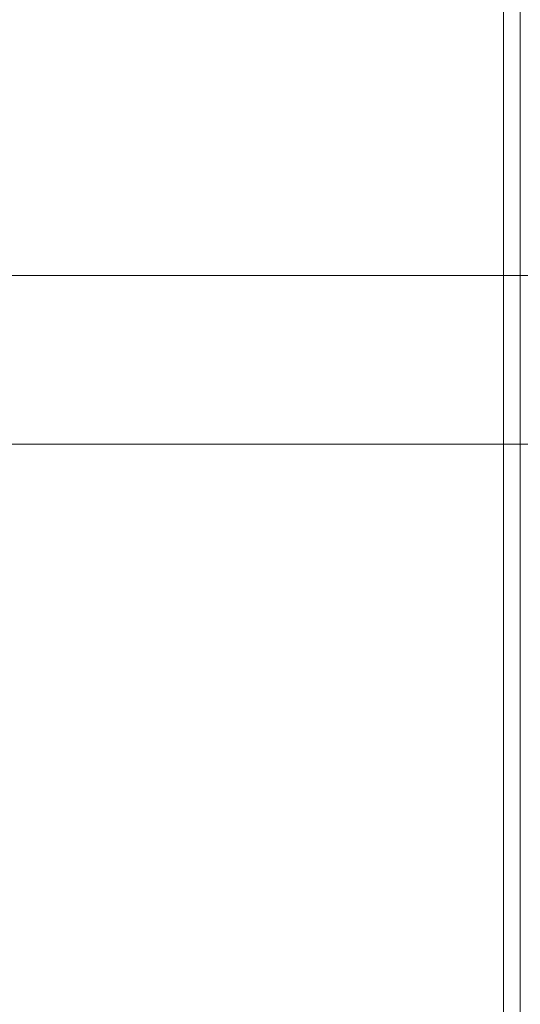
# Model space of a CAD drawing. Units: millimetres. Extents: x -4720 to 2000, y -3320 to 3120.
# Drawn here: x -1004 to -974, y 982 to 1040 of the extents above; entities that cross this region are included whole.
import ezdxf

# ---------------------------------------------------------------- set-up
doc = ezdxf.new("R2010")
doc.units = ezdxf.units.MM
doc.header["$MEASUREMENT"] = 0

msp = doc.modelspace()

# ---------------------------------------------------------------- linework, layer by layer
at = {"color": 0, "linetype": 'Continuous', "lineweight": 0}
for p, q in [((-974, 1061.043), (-974, 974.122)), ((-975, 980), (-975, 1060)), ((-1065, 1025), (-975, 1025)), ((-975, 1025), (-974, 1025)), ((-974, 1025), (-953.9, 1025)), ((-1065, 1015), (-975, 1015)), ((-975, 1015), (-974, 1015)), ((-974, 1015), (-953.9, 1015))]:
    msp.add_line(p, q, dxfattribs=at)
for start, end in [(23.88922, 225.573), (225.573, 0)]:
    msp.add_arc((-1020, 1020), 125, start, end, dxfattribs=at)

doc.saveas('drawing.dxf')
